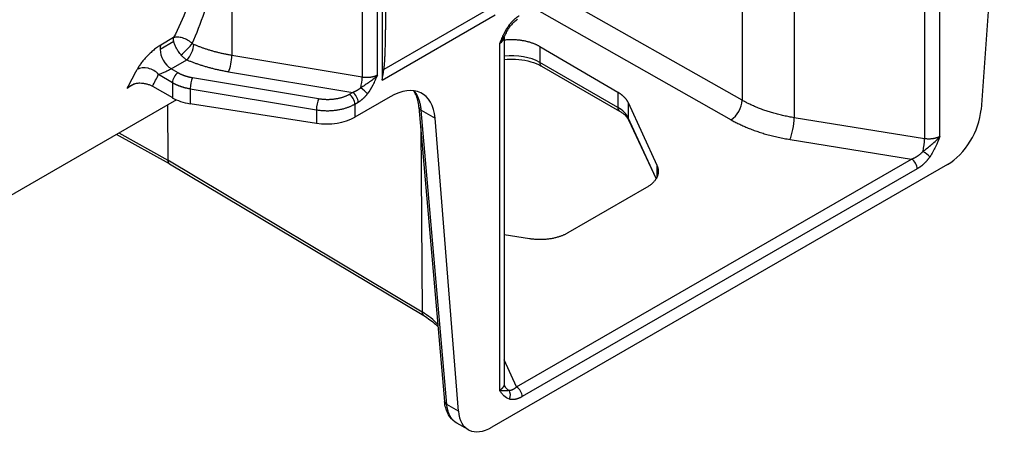
# Model space of a CAD drawing. Extents: x -75 to 2175, y -75 to 1644.
# Drawn here: x 708 to 832, y 206 to 259 of the extents above; entities that cross this region are included whole.
import ezdxf

# ---------------------------------------------------------------- set-up
doc = ezdxf.new("R2010")
doc.units = 0
doc.header["$LTSCALE"] = 25
doc.header["$MEASUREMENT"] = 0
doc.layers.add('PV-3980', color=7, linetype='CONTINUOUS')

# ---------------------------------------------------------------- blocks, each defined once
blk = doc.blocks.new('*U6')
at = {"layer": 'PV-3980'}
for p, q in [((1.68, -474.24, -472.56), (-26.14, -460.33, -486.47)), ((39.76, -469.18, -429.43), (19.35, -489.59, -470.24)), ((-1.24, -469.69, -470.92), (-2.11, -469.25, -471.36)), ((4.44, -471, -466.56), (2.81, -470.19, -467.38)), ((4.62, -470.79, -466.17), (3.11, -470.04, -466.93)), ((16.44, -469.33, -452.89), (8.88, -476.88, -468)), ((20.83, -490.85, -470.02), (41.25, -470.42, -429.17)), ((-2.23, -476.91, -479.14), (-5.42, -470.69, -476.11)), ((-5.14, -470.83, -475.97), (-2.19, -476.58, -478.77)), ((0.24, -471.4, -471.16), (1.42, -473.76, -472.34)), ((1.4, -471.34, -469.94), (2.2, -472.98, -470.79)), ((41.78, -470.69, -428.91), (20.97, -491.5, -470.53)), ((42.34, -470.75, -428.41), (23.86, -489.23, -465.37)), ((3.2, -473, -469.79), (2.8, -472.16, -469.37)), ((2.8, -472.16, -469.37), (4.64, -473.09, -468.44)), ((0.6, -473.7, -473.1), (-2.19, -476.58, -478.77)), ((2.2, -472.98, -470.79), (1.42, -473.76, -472.34)), ((3.47, -474.89, -471.42), (2.7, -475.65, -472.95)), ((3.47, -474.89, -471.42), (13.61, -487.2, -473.59)), ((14.36, -486.83, -472.47), (4.22, -474.52, -470.3)), ((12.61, -506.99, -494.38), (-2.19, -476.58, -478.77)), ((2.7, -475.65, -472.95), (12.92, -487.88, -474.96)), ((-2.23, -476.9, -479.14), (12.57, -507.31, -494.74)), ((7.76, -477.43, -469.67), (17.72, -489.53, -471.81)), ((19.35, -489.59, -470.24), (8.88, -476.88, -468)), ((13.61, -487.2, -473.59), (12.92, -487.88, -474.96)), ((17.72, -489.53, -471.81), (17.32, -489.33, -472.01)), ((17.31, -490.32, -473), (16.64, -490.99, -474.35)), ((20.85, -493.09, -472.25), (16.64, -490.99, -474.35)), ((17.31, -490.32, -473), (17.72, -490.52, -472.8)), ((20.97, -491.5, -470.53), (34.37, -498.2, -463.83)), ((34.56, -497.58, -463.02), (21.67, -491.13, -469.46)), ((22.86, -496.18, -473.32), (10.01, -513.57, -503.56)), ((10.06, -513.93, -503.88), (22.9, -496.54, -473.64)), ((22, -497.34, -475.35), (12.61, -506.99, -494.38)), ((22.9, -496.54, -473.64), (23.72, -498.18, -474.46)), ((10.74, -515.3, -504.56), (23.72, -498.18, -474.46)), ((33.3, -500.07, -466.77), (15.47, -517.9, -502.43)), ((34.04, -500.15, -466.1), (16.22, -517.97, -501.75)), ((51.95, -524.56, -472.61), (39.32, -499.63, -460.3)), ((38.04, -501.04, -463), (49.96, -524.58, -474.62)), ((36.72, -503.79, -467.07), (35.9, -504.62, -468.72)), ((36.72, -503.79, -467.07), (41.31, -513.08, -471.77)), ((35.86, -504.95, -469.09), (40.48, -514.2, -473.72)), ((40.52, -513.87, -473.34), (35.9, -504.62, -468.72)), ((68.76, -507.76, -439), (51.95, -524.56, -472.61)), ((25.92, -512.77, -486.84), (23.88, -510.31, -486.43)), ((41.31, -513.08, -471.77), (40.52, -513.87, -473.34)), ((72.91, -512.86, -439.95), (55.68, -530.08, -474.4)), ((10.74, -515.3, -504.56), (10.06, -513.93, -503.88)), ((41.69, -514.53, -472.85), (40.91, -515.31, -474.4)), ((41.69, -514.53, -472.85), (41.03, -520.32, -479.29)), ((10.66, -517.12, -506.46), (9.98, -515.77, -505.79)), ((38.97, -520.55, -481.58), (29.63, -515.88, -486.25)), ((40.84, -515.46, -474.62), (40.25, -520.94, -480.69)), ((40.3, -520.94, -480.64), (40.91, -515.31, -474.4)), ((17.16, -519.23, -502.07), (17.45, -516.74, -499.3)), ((66.9, -546.12, -479.22), (12.9, -519.12, -506.22)), ((17.16, -519.23, -502.07), (64, -542.65, -478.65)), ((64, -543.65, -479.65), (17.16, -520.23, -503.07)), ((41.03, -520.32, -479.29), (40.41, -520.93, -480.52)), ((84.01, -524.93, -440.91), (66.19, -542.75, -476.56)), ((67.67, -544, -476.33), (85.5, -526.17, -440.67)), ((54.19, -530.83, -476.64), (64, -542.65, -478.65)), ((66.19, -542.75, -476.56), (55.68, -530.08, -474.4)), ((91.21, -531.92, -440.72), (72.71, -546.29, -473.57))]:
    blk.add_line(p, q, dxfattribs=at)
at = {"layer": 'PV-3980', "extrusion": (-0.57735, -0.57735, 0.57735)}
for centre, major_axis, ratio, start_param, end_param in [((-14.94, -404.53, -419.48), (0, 61.39, 61.39), 0.57735, 3.460492, 3.508189), ((0.06, -470.67, -470.61), (0.9, -1.63, -0.73), 0.762243, 1.101635, 2.672432), ((3.48, -471.52, -468.04), (0, 1.41, 1.41), 0.57735, 0.785398, 2.338741), ((3.48, -471.52, -468.04), (0, 1.41, 1.41), 0.57735, 0.403013, 0.785398), ((-13.61, -405.2, -418.81), (0, -62.81, -62.81), 0.57735, 0.337091, 0.366596), ((2.86, -473.32, -470.45), (0.713, -0.012, 0.701), 0.567186, 0.793974, 2.36477), ((5.07, -472.41, -467.34), (1.18, -0.32, 0.86), 0.129879, 4.062605, 5.556269), ((5.15, -472.6, -467.45), (0.98, 0.15, 1.13), 0.462262, 3.86555, 5.433417), ((4.75, -475.43, -470.68), (3.54, -3.54), 0.57735, 3.926991, 4.45059), ((3.88, -474.84, -470.96), (0.519, 0.286, 0.805), 0.202574, 0.643218, 2.205288), ((8.27, -476.95, -468.68), (0.78, 0.43, 1.21), 0.202574, 3.784811, 5.346881), ((14.02, -487.15, -473.13), (0.519, 0.286, 0.805), 0.202574, 0.643218, 2.205288), ((14.97, -487.66, -472.68), (3.54, -3.54), 0.57735, 4.45059, 5.497787), ((16.98, -489.65, -472.67), (0, 0.707, 0.707), 0.57735, 3.926991, 5.480334), ((17.38, -489.85, -472.47), (0, 0.707, 0.707), 0.57735, 3.926991, 5.480334), ((18.73, -489.66, -470.92), (0.78, 0.43, 1.21), 0.202574, 4.393155, 5.346881), ((18.63, -490.25, -471.62), (0.305, -0.808, -0.503), 0.193989, 0.62924, 1.895343), ((18.18, -495.76, -477.58), (5.66, 0, 5.66), 0.57735, 5.585054, 7.068583), ((23.6, -496.84, -473.25), (-0.74, 0.669, -0.071), 0.62043, 0, 0.733142), ((32.63, -498.73, -466.1), (1.41, -1.41), 0.57735, 5.497787, 6.283185), ((34.78, -499.31, -464.53), (0.319, -0.81, -0.491), 0.169697, 6.283185, 6.90911), ((32.57, -502.95, -470.39), (-3.54, 3.54), 0.57735, 3.926991, 4.90107), ((36.57, -504.95, -468.39), (0.707, 0, 0.707), 0.57735, 2.356194, 3.141593), ((13.28, -507.33, -494.04), (0.713, -0.012, 0.701), 0.587338, 2.373801, 3.141593), ((4.55, -502.85, -498.3), (8.48, -8.48), 0.57735, 0.48575, 0.767945), ((10.75, -514.24, -503.49), (-0.74, 0.669, -0.071), 0.62043, 0, 0.733142), ((41.19, -514.2, -473.01), (0.707, 0, 0.707), 0.57735, 2.356194, 3.141593), ((37.19, -512.2, -475.01), (-3.54, 3.54), 0.57735, 3.403392, 3.926991), ((14.9, -517.12, -502.22), (-4.24, 0, -4.24), 0.57735, 5.585054, 7.068583), ((41.66, -515.93, -474.28), (0.813, -0.47, 0.344), 0.788675, 2.790713, 3.141593), ((15.56, -518.57, -503), (-0.589, -0.196, -0.784), 0.808331, 1.373878, 2.604837), ((17.78, -519.04, -501.26), (1.63, -0.94, 0.68), 0.784289, 3.141592, 3.648241), ((16.83, -519.56, -502.74), (0, 0.707, 0.707), 0.57735, 3.926991, 5.48906), ((50.63, -523.92, -473.29), (1.41, 0.01, 1.42), 0.562127, 3.922816, 5.49346), ((54.86, -530.17, -475.31), (1.03, 0.58, 1.61), 0.206956, 3.779174, 5.345607), ((63.66, -542.98, -479.32), (0, 0.707, 0.707), 0.57735, 3.926991, 5.48906), ((65.37, -542.84, -477.47), (1.03, 0.58, 1.61), 0.206956, 4.491372, 5.345607), ((65.41, -543.49, -478.08), (-0.349, 0.814, 0.465), 0.115184, 3.761818, 4.992778), ((68.9, -544.12, -475.22), (-4.24, 0, -4.24), 0.57735, 0.785398, 2.268928)]:
    blk.add_ellipse(centre, major_axis=major_axis, ratio=ratio, start_param=start_param, end_param=end_param, dxfattribs=at)
at = {"layer": 'PV-3980'}
for points, knots in [([(3.11, -470.04, -466.93), (2.97, -469.97, -467), (2.83, -469.9, -467.07), (2.53, -469.78, -467.25), (2.37, -469.72, -467.34), (2.06, -469.6, -467.55), (1.9, -469.55, -467.65), (1.57, -469.45, -467.88), (1.41, -469.41, -468), (1.1, -469.33, -468.23), (0.95, -469.3, -468.35), (0.66, -469.25, -468.59), (0.52, -469.23, -468.7), (0.26, -469.19, -468.93), (0.14, -469.18, -469.05), (-0.08, -469.18, -469.26), (-0.18, -469.18, -469.36), (-0.27, -469.18, -469.46)], [0, 0, 0, 0, 0.00060231, 0.00060231, 0.00120462, 0.00120462, 0.00180693, 0.00180693, 0.00240924, 0.00240924, 0.003011551, 0.003011551, 0.003613861, 0.003613861, 0.004216171, 0.004216171, 0.004818481, 0.004818481, 0.004818481, 0.004818481]), ([(15.04, -468.01, -452.97), (13.46, -468.84, -455.38), (11.76, -469.46, -457.71), (9.11, -470.14, -461.03), (8.21, -470.32, -462.11), (6.41, -470.61, -464.2), (5.51, -470.72, -465.21), (4.62, -470.79, -466.17)], [0, 0, 0, 0, 0.01119942, 0.01119942, 0.01679914, 0.01679914, 0.02239885, 0.02239885, 0.02239885, 0.02239885]), ([(-2.11, -469.25, -471.36), (-1.87, -469.33, -471.2), (-1.63, -469.44, -471.07), (-1.27, -469.66, -470.93), (-1.15, -469.74, -470.89), (-0.92, -469.92, -470.84), (-0.81, -470.01, -470.83), (-0.71, -470.12, -470.83)], [-0.000008944, -0.000008944, -0.000008944, -0.000008944, 0.000882073, 0.000882073, 0.001327582, 0.001327582, 0.00177309, 0.00177309, 0.00177309, 0.00177309]), ([(-0.71, -470.12, -470.83), (-0.61, -470.23, -470.83), (-0.51, -470.33, -470.84), (-0.32, -470.55, -470.87), (-0.23, -470.66, -470.9), (-0.07, -470.88, -470.95), (0, -470.99, -470.99), (0.13, -471.2, -471.07), (0.19, -471.3, -471.11), (0.24, -471.4, -471.16)], [0.001549512, 0.001549512, 0.001549512, 0.001549512, 0.001987786, 0.001987786, 0.00242606, 0.00242606, 0.002864335, 0.002864335, 0.003302609, 0.003302609, 0.003302609, 0.003302609]), ([(5.98, -472.75, -466.77), (6.87, -472.61, -465.74), (7.78, -472.45, -464.67), (9.58, -472.04, -462.46), (10.48, -471.8, -461.32), (13.14, -470.96, -457.83), (14.85, -470.24, -455.39), (16.44, -469.33, -452.89)], [0.0000672, 0.0000672, 0.0000672, 0.0000672, 0.00587694, 0.00587694, 0.01168668, 0.01168668, 0.02330617, 0.02330617, 0.02330617, 0.02330617]), ([(1.4, -471.34, -469.94), (1.48, -471.4, -469.92), (1.57, -471.46, -469.89), (1.77, -471.59, -469.82), (1.88, -471.66, -469.77), (2.07, -471.77, -469.7), (2.13, -471.8, -469.67), (2.26, -471.88, -469.61), (2.33, -471.92, -469.58), (2.54, -472.03, -469.49), (2.68, -472.11, -469.42), (2.8, -472.16, -469.37)], [0, 0, 0, 0, 0.000510986, 0.000510986, 0.001021972, 0.001021972, 0.001277465, 0.001277465, 0.001532958, 0.001532958, 0.002043945, 0.002043945, 0.002043945, 0.002043945]), ([(4.38, -472.34, -467.95), (4.36, -472.2, -467.84), (4.34, -472.07, -467.73), (4.32, -471.81, -467.49), (4.32, -471.69, -467.37), (4.33, -471.45, -467.13), (4.34, -471.35, -467.01), (4.38, -471.16, -466.78), (4.4, -471.07, -466.67), (4.44, -471, -466.56)], [0, 0, 0, 0, 0.000526042, 0.000526042, 0.001052084, 0.001052084, 0.001578126, 0.001578126, 0.002104169, 0.002104169, 0.002104169, 0.002104169]), ([(4.44, -471, -466.56), (4.46, -470.95, -466.49), (4.49, -470.9, -466.42), (4.55, -470.83, -466.29), (4.58, -470.81, -466.23), (4.62, -470.79, -466.17)], [0.0021041686, 0.0021041686, 0.0021041686, 0.0021041686, 0.0024936999, 0.0024936999, 0.0028832313, 0.0028832313, 0.0028832313, 0.0028832313]), ([(5.98, -472.75, -466.77), (5.95, -472.65, -466.7), (5.91, -472.56, -466.64), (5.83, -472.36, -466.53), (5.78, -472.26, -466.48), (5.63, -471.97, -466.33), (5.52, -471.77, -466.26), (5.27, -471.42, -466.15), (5.14, -471.26, -466.12), (4.87, -470.98, -466.11), (4.74, -470.87, -466.13), (4.62, -470.79, -466.17)], [0, 0, 0, 0, 0.000360776, 0.000360776, 0.000721553, 0.000721553, 0.001443106, 0.001443106, 0.002164658, 0.002164658, 0.002886211, 0.002886211, 0.002886211, 0.002886211]), ([(4.64, -473.09, -468.44), (4.58, -472.97, -468.39), (4.53, -472.85, -468.32), (4.44, -472.6, -468.15), (4.41, -472.47, -468.06), (4.38, -472.34, -467.95)], [0, 0, 0, 0, 0.000506637, 0.000506637, 0.001013274, 0.001013274, 0.001013274, 0.001013274]), ([(20.83, -490.85, -470.02), (20.66, -490.81, -470.15), (20.48, -490.76, -470.27), (20.13, -490.64, -470.51), (19.95, -490.57, -470.62), (19.58, -490.42, -470.83), (19.4, -490.34, -470.93), (19.04, -490.18, -471.14), (18.85, -490.1, -471.24), (18.67, -490.01, -471.34)], [-0.000009283, -0.000009283, -0.000009283, -0.000009283, 0.000665073, 0.000665073, 0.001339429, 0.001339429, 0.002013785, 0.002013785, 0.002688141, 0.002688141, 0.002688141, 0.002688141]), ([(18.96, -490.92, -471.95), (19.3, -490.97, -471.67), (19.62, -490.98, -471.35), (20.09, -490.95, -470.86), (20.24, -490.93, -470.69), (20.54, -490.89, -470.35), (20.68, -490.87, -470.19), (20.83, -490.85, -470.02)], [0, 0, 0, 0, 0.00136982, 0.00136982, 0.002054731, 0.002054731, 0.002739641, 0.002739641, 0.002739641, 0.002739641]), ([(22.86, -496.18, -473.32), (23.07, -495.89, -472.82), (23.19, -495.57, -472.37), (23.24, -495.12, -471.88), (23.25, -495, -471.75), (23.23, -494.87, -471.64)], [0, 0, 0, 0, 2.50426, 2.50426, 3.525925, 3.525925, 3.525925, 3.525925]), ([(35.12, -499.98, -464.86), (34.79, -499.93, -465.15), (34.47, -499.93, -465.46), (34.02, -499.96, -465.95), (33.87, -499.98, -466.11), (33.58, -500.02, -466.44), (33.44, -500.04, -466.61), (33.3, -500.07, -466.77)], [0, 0, 0, 0, 0.001327844, 0.001327844, 0.001991767, 0.001991767, 0.002655689, 0.002655689, 0.002655689, 0.002655689]), ([(33.3, -500.07, -466.77), (33.46, -500.1, -466.64), (33.62, -500.12, -466.5), (33.89, -500.13, -466.25), (34, -500.13, -466.13), (34.1, -500.12, -466.02)], [-0.000009283, -0.000009283, -0.000009283, -0.000009283, 0.000656627, 0.000656627, 0.00117459, 0.00117459, 0.00117459, 0.00117459]), ([(34.04, -500.15, -466.1), (34.05, -500.14, -466.1), (34.05, -500.14, -466.09), (34.06, -500.13, -466.07), (34.07, -500.13, -466.06), (34.08, -500.13, -466.05), (34.08, -500.12, -466.04), (34.09, -500.12, -466.03), (34.09, -500.12, -466.03), (34.1, -500.12, -466.02), (34.1, -500.12, -466.02), (34.1, -500.12, -466.01)], [0.7853982, 0.7853982, 0.7853982, 0.7853982, 0.8380382, 0.8380382, 0.8906783, 0.8906783, 0.9433184, 0.9433184, 0.9959585, 0.9959585, 1.0485986, 1.0485986, 1.0485986, 1.0485986]), ([(35.1, -500.12, -465.02), (34.91, -500.1, -465.18), (34.72, -500.09, -465.36), (34.39, -500.09, -465.7), (34.24, -500.1, -465.86), (34.1, -500.12, -466.02)], [0, 0, 0, 0, 0.776484, 0.776484, 1.420336, 1.420336, 1.420336, 1.420336]), ([(36.11, -500.43, -464.32), (35.98, -500.37, -464.38), (35.84, -500.31, -464.47), (35.53, -500.2, -464.68), (35.35, -500.16, -464.81), (35.15, -500.13, -464.97), (35.13, -500.12, -465), (35.1, -500.12, -465.02)], [0, 0, 0, 0, 0.654181, 0.654181, 1.365271, 1.365271, 1.46696, 1.46696, 1.46696, 1.46696]), ([(32.89, -501.3, -468.41), (33.24, -501.62, -468.37), (33.59, -501.95, -468.36), (34.29, -502.69, -468.41), (34.63, -503.1, -468.47), (35.22, -503.88, -468.66), (35.48, -504.26, -468.78), (35.74, -504.73, -468.98), (35.8, -504.84, -469.04), (35.86, -504.95, -469.09)], [5.323779, 5.323779, 5.323779, 5.323779, 5.5898565, 5.5898565, 5.8881253, 5.8881253, 6.1831228, 6.1831228, 6.2831853, 6.2831853, 6.2831853, 6.2831853]), ([(12.57, -507.31, -494.74), (12.7, -507.58, -494.88), (12.81, -507.84, -495.02), (13.01, -508.33, -495.32), (13.1, -508.56, -495.47), (13.21, -508.91, -495.71), (13.24, -509.04, -495.79), (13.27, -509.15, -495.88)], [0.0174533, 0.0174533, 0.0174533, 0.0174533, 0.1186824, 0.1186824, 0.2199115, 0.2199115, 0.2767643, 0.2767643, 0.2767643, 0.2767643]), ([(9.98, -515.77, -505.79), (9.82, -515.46, -505.63), (9.73, -515.14, -505.41), (9.66, -514.54, -504.89), (9.69, -514.26, -504.57), (9.83, -513.85, -504.02), (9.91, -513.7, -503.79), (10.01, -513.57, -503.56)], [0, 0, 0, 0, 1.538412, 1.538412, 3.137263, 3.137263, 4.16912, 4.16912, 4.16912, 4.16912]), ([(40.48, -514.2, -473.72), (40.54, -514.32, -473.78), (40.59, -514.43, -473.83), (40.68, -514.64, -473.96), (40.72, -514.73, -474.02), (40.77, -514.92, -474.14), (40.8, -515, -474.21), (40.83, -515.16, -474.33), (40.84, -515.23, -474.39), (40.85, -515.36, -474.51), (40.85, -515.41, -474.57), (40.84, -515.46, -474.62)], [6.2831853, 6.2831853, 6.2831853, 6.2831853, 6.3879051, 6.3879051, 6.4926248, 6.4926248, 6.5973446, 6.5973446, 6.7020643, 6.7020643, 6.8067841, 6.8067841, 6.8067841, 6.8067841]), ([(15.47, -517.9, -502.43), (15.52, -517.95, -502.43), (15.56, -518, -502.44), (15.65, -518.1, -502.44), (15.7, -518.14, -502.44), (15.82, -518.26, -502.44), (15.89, -518.33, -502.44), (16.01, -518.45, -502.44), (16.07, -518.5, -502.44), (16.18, -518.61, -502.43), (16.23, -518.66, -502.43), (16.3, -518.73, -502.42)], [-0.00000926, -0.00000926, -0.00000926, -0.00000926, 0.000346153, 0.000346153, 0.000701565, 0.000701565, 0.00141239, 0.00141239, 0.002123214, 0.002123214, 0.002834039, 0.002834039, 0.002834039, 0.002834039]), ([(15.9, -519.23, -503.34), (15.74, -519.01, -503.27), (15.64, -518.78, -503.15), (15.54, -518.45, -502.9), (15.52, -518.33, -502.81), (15.49, -518.11, -502.63), (15.48, -518, -502.53), (15.47, -517.9, -502.43)], [0, 0, 0, 0, 0.001432684, 0.001432684, 0.002149026, 0.002149026, 0.002865369, 0.002865369, 0.002865369, 0.002865369]), ([(65.4, -543.27, -477.87), (65.59, -543.34, -477.75), (65.78, -543.41, -477.63), (66.17, -543.55, -477.38), (66.36, -543.62, -477.26), (66.74, -543.76, -477.01), (66.93, -543.82, -476.88), (67.31, -543.93, -476.62), (67.5, -543.97, -476.47), (67.67, -544, -476.33)], [0, 0, 0, 0, 0.000715313, 0.000715313, 0.001430625, 0.001430625, 0.002145938, 0.002145938, 0.002861251, 0.002861251, 0.002861251, 0.002861251]), ([(67.67, -544, -476.33), (67.38, -544.06, -476.68), (67.08, -544.11, -477.04), (66.44, -544.18, -477.74), (66.1, -544.19, -478.09), (65.75, -544.16, -478.41)], [-0.000010954, -0.000010954, -0.000010954, -0.000010954, 0.001427889, 0.001427889, 0.002866732, 0.002866732, 0.002866732, 0.002866732])]:
    blk.add_open_spline(points, degree=3, knots=knots, dxfattribs=at)
for points in [[(6.06, -472.93, -466.87), (6.02, -472.87, -466.85), (5.99, -472.81, -466.82), (5.98, -472.75, -466.77)], [(20.97, -491.5, -470.53), (21.21, -491.39, -470.18), (21.44, -491.27, -469.82), (21.67, -491.13, -469.46)], [(16.22, -517.97, -501.75), (16.18, -518.01, -501.83), (16.16, -518.06, -501.9), (16.16, -518.1, -501.94)]]:
    blk.add_open_spline(points, degree=3, dxfattribs=at)
for points, weights in [([(8.88, -476.88, -468), (7.78, -475.55, -467.76), (6.83, -474.21, -467.38), (6.06, -472.93, -466.87)], [1, 0.989527113105, 0.989527113105, 1]), ([(2.2, -472.98, -470.79), (2.49, -473.58, -471.09), (2.92, -474.22, -471.3), (3.47, -474.89, -471.42)], [1, 0.977283884193, 0.977283884193, 1]), ([(4.22, -474.52, -470.3), (3.78, -473.99, -470.21), (3.44, -473.47, -470.04), (3.2, -473, -469.79)], [1, 0.977283884193, 0.977283884193, 1]), ([(4.64, -473.09, -468.44), (5.5, -474.5, -469), (6.55, -475.96, -469.42), (7.76, -477.43, -469.67)], [1, 0.989527113105, 0.989527113105, 1]), ([(-2.19, -476.58, -478.77), (-2.28, -476.66, -478.94), (-2.3, -476.77, -479.07), (-2.23, -476.9, -479.14)], [1, 0.9049490979, 0.856659158999, 0.855130183297]), ([(13.61, -487.2, -473.59), (14.74, -488.56, -473.83), (16.09, -489.71, -473.61), (17.31, -490.32, -473)], [1, 0.910683602523, 0.910683602523, 1]), ([(17.32, -489.33, -472.01), (16.34, -488.84, -472.5), (15.26, -487.93, -472.67), (14.36, -486.83, -472.47)], [1, 0.910683602523, 0.910683602523, 1]), ([(18.67, -490.01, -471.34), (18.36, -489.9, -471.54), (18.03, -489.74, -471.7), (17.72, -489.53, -471.81)], [1, 0.969396814674, 0.969396814674, 1]), ([(20.83, -490.85, -470.02), (20.34, -490.6, -470.26), (19.8, -490.14, -470.34), (19.35, -489.59, -470.24)], [1, 0.910683602523, 0.910683602523, 1]), ([(21.67, -491.13, -469.46), (22.14, -490.85, -468.71), (22.88, -490.21, -467.33), (23.86, -489.23, -465.37)], [1, 0.95814809885, 0.939222067344, 0.943221905481]), ([(17.72, -490.52, -472.8), (18.11, -490.72, -472.6), (18.54, -490.85, -472.31), (18.96, -490.92, -471.95)], [1, 0.969396814674, 0.969396814674, 1]), ([(22.9, -496.54, -473.64), (23.24, -496.08, -472.84), (23.38, -495.53, -472.15), (23.28, -494.93, -471.65)], [1, 0.942560689867, 0.903958397685, 0.884193123456]), ([(36.44, -500.39, -463.95), (36.02, -500.18, -464.16), (35.56, -500.04, -464.47), (35.12, -499.98, -464.86)], [1, 0.965788865367, 0.965788865367, 1]), ([(33.9, -500.29, -466.4), (35.18, -501.43, -466.25), (36.18, -502.69, -466.51), (36.72, -503.79, -467.07)], [0.861195422843, 0.833798271315, 0.8800664637, 1]), ([(29.63, -515.88, -486.25), (28.41, -515.27, -486.86), (27.06, -514.13, -487.08), (25.92, -512.77, -486.84)], [1, 0.910683602523, 0.910683602523, 1]), ([(41.31, -513.08, -471.77), (41.6, -513.67, -472.07), (41.73, -514.17, -472.44), (41.69, -514.53, -472.85)], [1, 0.977283884193, 0.977283884193, 1]), ([(9.98, -515.77, -505.79), (9.64, -515.08, -505.44), (9.68, -514.44, -504.76), (10.06, -513.93, -503.88)], [0.869052240989, 0.87369033619, 0.917339589194, 1]), ([(16.22, -517.97, -501.75), (16.09, -518.1, -502.01), (15.82, -518.07, -502.25), (15.47, -517.9, -502.43)], [0.949184032699, 0.916461062563, 0.93339971833, 1]), ([(16.3, -518.73, -502.42), (16.48, -518.93, -502.44), (16.78, -519.11, -502.32), (17.16, -519.23, -502.07)], [1, 0.958175880006, 0.958175880006, 1]), ([(17.16, -520.23, -503.07), (16.6, -519.95, -503.35), (16.16, -519.6, -503.44), (15.9, -519.23, -503.34)], [1, 0.958175880006, 0.958175880006, 1]), ([(41.03, -520.32, -479.29), (40.94, -521.08, -480.13), (40.19, -521.16, -480.97), (38.97, -520.55, -481.58)], [1, 0.910683602523, 0.910683602523, 1]), ([(49.96, -524.58, -474.62), (50.95, -526.53, -475.58), (52.39, -528.66, -476.27), (54.19, -530.83, -476.64)], [1, 0.978765093585, 0.978765093585, 1]), ([(55.68, -530.08, -474.4), (54.1, -528.17, -474.08), (52.83, -526.29, -473.47), (51.95, -524.56, -472.61)], [1, 0.978765093585, 0.978765093585, 1]), ([(64, -542.65, -478.65), (64.46, -542.95, -478.48), (64.95, -543.16, -478.21), (65.4, -543.27, -477.87)], [1, 0.958175880006, 0.958175880006, 1]), ([(67.67, -544, -476.33), (67.19, -543.75, -476.57), (66.64, -543.3, -476.65), (66.19, -542.75, -476.56)], [1, 0.910683602523, 0.910683602523, 1]), ([(65.75, -544.16, -478.41), (65.17, -544.11, -478.94), (64.56, -543.93, -479.37), (64, -543.65, -479.65)], [1, 0.958175880006, 0.958175880006, 1])]:
    blk.add_rational_spline(points, weights, degree=3, dxfattribs=at)

msp = doc.modelspace()

# ---------------------------------------------------------------- block references
at = {"layer": 'PV-3980', "extrusion": (-1e-16, 0.816497, 0.57735), "rotation": 225}
msp.add_blockref('*U6', (-391.092, -477.681, 675.544), dxfattribs=at)

doc.saveas('drawing.dxf')
